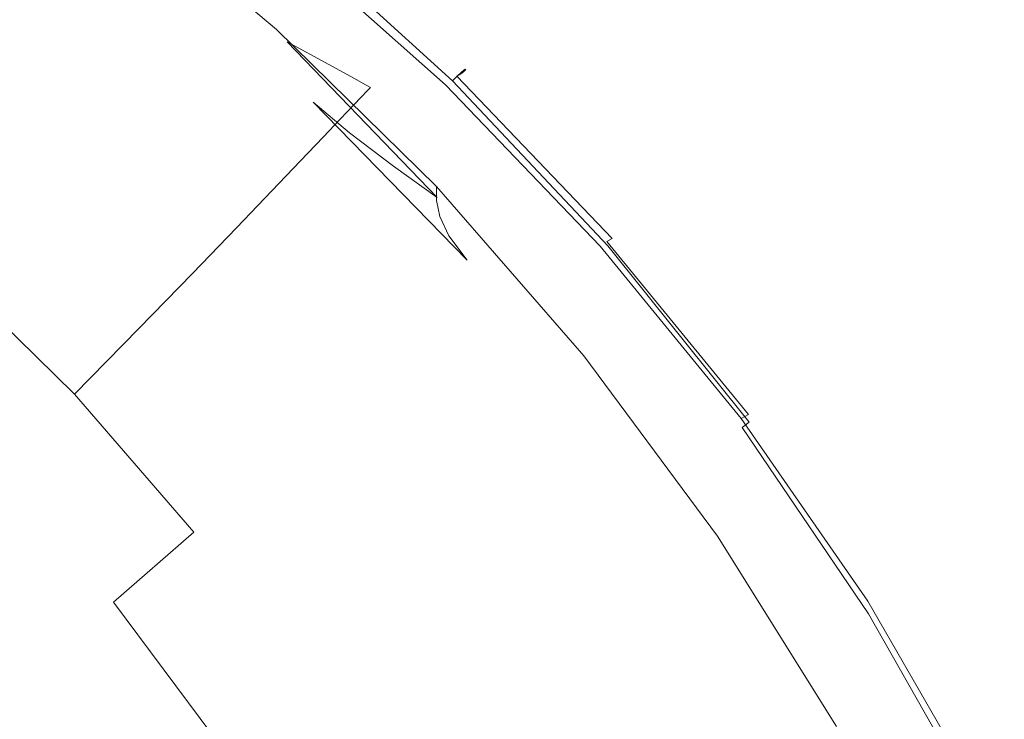
# Model space of a CAD drawing. Extents: x -24 to 24, y -140 to 24.
# Drawn here: x 14 to 22, y 12 to 18 of the extents above; entities that cross this region are included whole.
import ezdxf

# ---------------------------------------------------------------- set-up
doc = ezdxf.new("R2010")
doc.units = 0
doc.header["$LTSCALE"] = 500
doc.header["$MEASUREMENT"] = 0
doc.layers.add('KLUDI_BATERIA_ZLOTA', color=7, linetype='Continuous')

msp = doc.modelspace()

# ---------------------------------------------------------------- linework, layer by layer
at = {"layer": 'KLUDI_BATERIA_ZLOTA', "lineweight": 15}
for points, invisible_edges in [([(10.6602, 14.0943, 0.0138), (12.8343, 19.9517, 0.0138), (14.3548, 18.8684, 0.0138), (15.7849, 17.6683, 0.0138)], 15), ([(12.1833, 17.6967, 160.1967), (14.0739, 17.3762, 160.188), (13.3212, 18.6352, 160.18), (11.6569, 19.1099, 160.188)], 15), ([(12.9544, 18.8265, 131.5187), (14.4512, 17.6012, 131.5187), (14.6688, 17.8686, 130.9438), (13.1498, 19.1121, 130.9438)], 15), ([(14.0189, 19.0126, 75.3099), (14.4631, 18.8254, 79.5128), (15.875, 17.5651, 79.5128), (15.4604, 17.8006, 75.3099)], 15), ([(14.172, 17.9032, 138.2115), (11.9837, 17.4944, 138.0691), (11.8941, 18.4547, 138.342), (13.1205, 18.967, 138.505)], 15), ([(15.7849, 17.5517, 17.1888), (15.7849, 17.6683, 0.0138), (14.3548, 18.8684, 0.0138), (14.3548, 18.7518, 17.1889)], 13), ([(12.7104, 18.4709, 132.2849), (14.1793, 17.2684, 132.2849), (14.4512, 17.6012, 131.5187), (12.9544, 18.8265, 131.5187)], 15), ([(15.8153, 17.4211, 33.5271), (15.7849, 17.5517, 17.1888), (14.3548, 18.7518, 17.1889), (14.3894, 18.6234, 33.5271)], 15), ([(14.4631, 18.8254, 79.5128), (14.8332, 18.6755, 82.4588), (16.2205, 17.3749, 82.4588), (15.875, 17.5651, 79.5128)], 15), ([(15.0553, 18.5855, 84.8446), (16.4278, 17.2608, 84.8446), (16.2205, 17.3749, 82.4588), (14.8332, 18.6755, 82.4588)], 13), ([(14.0739, 17.3762, 160.188), (15.5579, 17.1422, 160.1706), (14.5791, 18.2998, 160.1642), (13.3212, 18.6352, 160.18)], 15), ([(15.8153, 17.4211, 33.5271), (14.3894, 18.6234, 33.5271), (14.493, 18.4716, 48.1918), (15.9065, 17.2627, 48.1918)], 15), ([(17.3208, 17.3104, 158.3874), (17.3421, 17.3289, 156.3572), (15.9392, 18.6013, 156.4107), (15.9196, 18.5835, 158.4088)], 14), ([(17.3549, 17.3366, 153.0507), (15.9509, 18.6062, 153.1576), (15.9392, 18.6013, 156.4107), (17.3421, 17.3289, 156.3572)], 7), ([(17.359, 17.3356, 149.1054), (17.3542, 17.3278, 145.159), (15.9502, 18.5879, 145.3941), (15.9547, 18.6008, 149.2764)], 14), ([(17.359, 17.3356, 149.1054), (15.9547, 18.6008, 149.2764), (15.9509, 18.6062, 153.1576), (17.3549, 17.3366, 153.0507)], 7), ([(15.1664, 18.5406, 86.8275), (16.5315, 17.2037, 86.8275), (16.4278, 17.2608, 84.8446), (15.0553, 18.5855, 84.8446)], 13), ([(15.1664, 18.5406, 86.8275), (15.2034, 18.5256, 88.565), (16.566, 17.1847, 88.565), (16.5315, 17.2037, 86.8275)], 11), ([(15.1968, 18.5175, 120.4909), (15.177, 18.4931, 124.2555), (16.5373, 17.1545, 124.2555), (16.5588, 17.1772, 120.4909)], 15), ([(15.1968, 18.5175, 120.4909), (16.5588, 17.1772, 120.4909), (16.566, 17.1847, 116.5331), (15.2034, 18.5256, 116.5331)], 15), ([(15.2034, 18.5256, 93.7043), (15.2034, 18.5256, 95.5098), (16.566, 17.1847, 95.5098), (16.566, 17.1847, 93.7042)], 11), ([(15.2034, 18.5256, 95.5098), (15.2034, 18.5256, 97.3328), (16.566, 17.1847, 97.3328), (16.566, 17.1847, 95.5098)], 11), ([(15.2034, 18.5256, 93.7043), (16.566, 17.1847, 93.7042), (16.566, 17.1847, 91.9333), (15.2034, 18.5256, 91.9334)], 13), ([(15.2034, 18.5256, 91.9334), (16.566, 17.1847, 91.9333), (16.566, 17.1847, 90.2145), (15.2034, 18.5256, 90.2145)], 13), ([(15.2034, 18.5256, 88.565), (15.2034, 18.5256, 90.2145), (16.566, 17.1847, 90.2145), (16.566, 17.1847, 88.565)], 11), ([(15.2034, 18.5256, 100.9613), (16.566, 17.1847, 100.9613), (16.566, 17.1847, 99.1557), (15.2034, 18.5256, 99.1557)], 15), ([(15.2034, 18.5256, 99.1557), (16.566, 17.1847, 99.1557), (16.566, 17.1847, 97.3328), (15.2034, 18.5256, 97.3328)], 15), ([(15.2034, 18.5256, 100.9613), (15.2034, 18.5256, 102.7322), (16.566, 17.1847, 102.7322), (16.566, 17.1847, 100.9613)], 15), ([(15.2034, 18.5256, 102.7322), (15.2034, 18.5256, 104.451), (16.566, 17.1847, 104.451), (16.566, 17.1847, 102.7322)], 15), ([(15.2034, 18.5256, 107.907), (16.566, 17.1847, 107.907), (16.566, 17.1847, 106.1005), (15.2034, 18.5256, 106.1005)], 15), ([(15.2034, 18.5256, 106.1005), (16.566, 17.1847, 106.1005), (16.566, 17.1847, 104.451), (15.2034, 18.5256, 104.451)], 15), ([(15.2034, 18.5256, 107.907), (15.2034, 18.5256, 110.097), (16.566, 17.1847, 110.097), (16.566, 17.1847, 107.907)], 15), ([(15.2034, 18.5256, 110.097), (15.2034, 18.5256, 112.8969), (16.566, 17.1847, 112.8969), (16.566, 17.1847, 110.097)], 15), ([(15.2034, 18.5256, 116.5331), (16.566, 17.1847, 116.5331), (16.566, 17.1847, 112.8969), (15.2034, 18.5256, 112.8969)], 15), ([(17.2495, 17.2401, 159.8783), (15.8542, 18.5095, 159.8783), (15.807, 18.4534, 159.9686), (17.198, 17.1879, 159.9686)], 15), ([(17.2843, 17.2778, 138.7364), (17.2418, 17.2478, 138.3033), (15.8466, 18.4915, 138.6429), (15.8857, 18.5251, 139.0715)], 15), ([(17.2902, 17.2809, 159.4562), (15.8915, 18.5529, 159.4615), (15.8542, 18.5095, 159.8783), (17.2495, 17.2401, 159.8783)], 3), ([(17.2843, 17.2778, 138.7364), (15.8857, 18.5251, 139.0715), (15.9159, 18.5503, 140.133), (17.317, 17.2993, 139.8132)], 7), ([(17.2902, 17.2809, 159.4562), (17.3208, 17.3104, 158.3874), (15.9196, 18.5835, 158.4088), (15.8915, 18.5529, 159.4615)], 14), ([(17.317, 17.2993, 139.8132), (15.9159, 18.5503, 140.133), (15.9373, 18.5701, 142.1373), (17.3402, 17.315, 141.8491)], 7), ([(17.3542, 17.3278, 145.159), (17.3402, 17.315, 141.8491), (15.9373, 18.5701, 142.1373), (15.9502, 18.5879, 145.3941)], 14), ([(12.7104, 18.4709, 132.2849), (12.4094, 18.0344, 133.2036), (13.8437, 16.8603, 133.2036), (14.1793, 17.2684, 132.2849)], 15), ([(15.9065, 17.2627, 48.1918), (14.493, 18.4716, 48.1918), (14.7003, 18.2846, 60.3462), (16.0888, 17.0625, 60.3461)], 15), ([(15.0713, 18.3633, 129.1462), (16.4223, 17.0339, 129.1462), (16.4941, 17.1093, 127.3122), (15.1374, 18.4444, 127.3122)], 13), ([(15.177, 18.4931, 124.2555), (15.1374, 18.4444, 127.3122), (16.4941, 17.1093, 127.3122), (16.5373, 17.1545, 124.2555)], 15), ([(17.1264, 17.1507, 138.1084), (15.7406, 18.3861, 138.4454), (15.7983, 18.4462, 138.5374), (17.1893, 17.2064, 138.1991)], 9), ([(17.135, 17.1239, 160.0419), (17.198, 17.1879, 159.9686), (15.807, 18.4534, 159.9686), (15.7492, 18.3847, 160.0419)], 15), ([(17.2418, 17.2478, 138.3033), (17.1893, 17.2064, 138.1991), (15.7983, 18.4462, 138.5374), (15.8466, 18.4915, 138.6429)], 15), ([(14.9743, 18.244, 130.1207), (16.3166, 16.9231, 130.1207), (16.4223, 17.0339, 129.1462), (15.0713, 18.3633, 129.1462)], 13), ([(16.607, 17.0072, 138.0096), (15.3173, 18.2316, 138.3443), (15.7406, 18.3861, 138.4454), (17.1264, 17.1507, 138.1084)], 15), ([(16.9313, 17.0731, 160.0993), (17.135, 17.1239, 160.0419), (15.7492, 18.3847, 160.0419), (15.5987, 18.3101, 160.0984)], 15), ([(16.458, 17.0601, 160.1416), (15.2734, 18.2366, 160.1381), (14.5791, 18.2998, 160.1642), (15.5579, 17.1422, 160.1706)], 15), ([(16.3927, 16.8065, 69.1533), (16.0888, 17.0625, 60.3461), (14.7003, 18.2846, 60.3462), (15.0458, 18.0506, 69.1533)], 15), ([(16.9313, 17.0731, 160.0993), (15.5987, 18.3101, 160.0984), (15.2734, 18.2366, 160.1381), (16.458, 17.0601, 160.1416)], 15), ([(16.607, 17.0072, 138.0096), (15.1847, 16.7019, 137.8812), (14.172, 17.9032, 138.2115), (15.3173, 18.2316, 138.3443)], 15), ([(14.9743, 18.244, 130.1207), (14.8417, 18.081, 130.5988), (16.1723, 16.7716, 130.5988), (16.3166, 16.9231, 130.1207)], 11), ([(12.4094, 18.0344, 133.2036), (12.0429, 17.5059, 134.2362), (13.4347, 16.3664, 134.2362), (13.8437, 16.8603, 133.2036)], 15), ([(14.8417, 18.081, 130.5988), (14.6688, 17.8686, 130.9438), (15.9842, 16.5743, 130.9438), (16.1723, 16.7716, 130.5988)], 11), ([(16.7574, 16.5301, 75.3099), (16.3927, 16.8065, 69.1533), (15.0458, 18.0506, 69.1533), (15.4604, 17.8006, 75.3099)], 15), ([(15.1847, 16.7019, 137.8812), (12.5084, 16.1728, 137.7032), (11.9837, 17.4944, 138.0691), (14.172, 17.9032, 138.2115)], 15), ([(14.4512, 17.6012, 131.5187), (15.7473, 16.3258, 131.5187), (15.9842, 16.5743, 130.9438), (14.6688, 17.8686, 130.9438)], 13), ([(16.7574, 16.5301, 75.3099), (15.4604, 17.8006, 75.3099), (15.875, 17.5651, 79.5128), (17.122, 16.2682, 79.5128)], 11), ([(12.1833, 17.6967, 160.1967), (12.7631, 16.0828, 160.1996), (14.8814, 15.8939, 160.1907), (14.0739, 17.3762, 160.188)], 15), ([(10.5243, 10.1551, 0.0138), (10.6602, 14.0943, 0.0138), (15.7849, 17.6683, 0.0138), (17.1167, 16.3598, 0.0138)], 15), ([(17.1167, 16.2432, 17.1889), (17.1167, 16.3598, 0.0138), (15.7849, 17.6683, 0.0138), (15.7849, 17.5517, 17.1888)], 13), ([(14.1793, 17.2684, 132.2849), (15.4513, 16.0167, 132.2849), (15.7473, 16.3258, 131.5187), (14.4512, 17.6012, 131.5187)], 13), ([(17.142, 16.1119, 33.5271), (17.1167, 16.2432, 17.1889), (15.7849, 17.5517, 17.1888), (15.8153, 17.4211, 33.5271)], 15), ([(17.122, 16.2682, 79.5128), (15.875, 17.5651, 79.5128), (16.2205, 17.3749, 82.4588), (17.4259, 16.056, 82.4588)], 13), ([(14.0739, 17.3762, 160.188), (14.8814, 15.8939, 160.1907), (16.5685, 15.7577, 160.1727), (15.5579, 17.1422, 160.1706)], 15), ([(17.142, 16.1119, 33.5271), (15.8153, 17.4211, 33.5271), (15.9065, 17.2627, 48.1918), (17.218, 15.9515, 48.1918)], 15), ([(17.6083, 15.9287, 84.8446), (17.4259, 16.056, 82.4588), (16.2205, 17.3749, 82.4588), (16.4278, 17.2608, 84.8446)], 15), ([(17.2843, 17.2778, 138.7364), (18.5778, 15.9289, 138.3742), (18.5322, 15.9026, 137.9365), (17.2418, 17.2478, 138.3033)], 13), ([(17.2902, 17.2809, 159.4562), (17.2495, 17.2401, 159.8783), (18.5397, 15.8675, 159.8783), (18.5835, 15.9054, 159.4504)], 13), ([(17.2843, 17.2778, 138.7364), (17.317, 17.2993, 139.8132), (18.6128, 15.9464, 139.4675), (18.5778, 15.9289, 138.3742)], 7), ([(17.2902, 17.2809, 159.4562), (18.5835, 15.9054, 159.4504), (18.6165, 15.9336, 158.3643), (17.3208, 17.3104, 158.3874)], 15), ([(17.317, 17.2993, 139.8132), (17.3402, 17.315, 141.8491), (18.6376, 15.9577, 141.5374), (18.6128, 15.9464, 139.4675)], 15), ([(17.3208, 17.3104, 158.3874), (18.6165, 15.9336, 158.3643), (18.6394, 15.9529, 156.2994), (17.3421, 17.3289, 156.3572)], 15), ([(17.3542, 17.3278, 145.159), (18.6525, 15.9651, 144.9048), (18.6376, 15.9577, 141.5374), (17.3402, 17.315, 141.8491)], 15), ([(17.3549, 17.3366, 153.0507), (17.3421, 17.3289, 156.3572), (18.6394, 15.9529, 156.2994), (18.6532, 15.9638, 152.935)], 15), ([(17.359, 17.3356, 149.1054), (18.6576, 15.9675, 148.9204), (18.6525, 15.9651, 144.9048), (17.3542, 17.3278, 145.159)], 15), ([(17.359, 17.3356, 149.1054), (17.3549, 17.3366, 153.0507), (18.6532, 15.9638, 152.935), (18.6576, 15.9675, 148.9204)], 15), ([(14.1793, 17.2684, 132.2849), (13.8437, 16.8603, 133.2036), (15.0857, 15.6378, 133.2036), (15.4513, 16.0167, 132.2849)], 11), ([(17.218, 15.9515, 48.1918), (15.9065, 17.2627, 48.1918), (16.0888, 17.0625, 60.3461), (17.3699, 15.7472, 60.3462)], 15), ([(17.6994, 15.865, 86.8275), (17.6083, 15.9287, 84.8446), (16.4278, 17.2608, 84.8446), (16.5315, 17.2037, 86.8275)], 15), ([(17.6994, 15.865, 86.8275), (16.5315, 17.2037, 86.8275), (16.566, 17.1847, 88.565), (17.7298, 15.8438, 88.565)], 15), ([(17.1264, 17.1507, 138.1084), (17.1893, 17.2064, 138.1991), (18.4758, 15.8653, 137.8336), (18.4081, 15.8145, 137.7446)], 13), ([(17.2418, 17.2478, 138.3033), (18.5322, 15.9026, 137.9365), (18.4758, 15.8653, 137.8336), (17.1893, 17.2064, 138.1991)], 15), ([(17.2495, 17.2401, 159.8783), (17.198, 17.1879, 159.9686), (18.4843, 15.8195, 159.9686), (18.5397, 15.8675, 159.8783)], 15), ([(16.458, 17.0601, 160.1416), (15.5579, 17.1422, 160.1706), (16.5685, 15.7577, 160.1727), (17.6155, 15.706, 160.1427)], 15), ([(17.6991, 15.816, 124.2555), (16.5373, 17.1545, 124.2555), (16.4941, 17.1093, 127.3122), (17.653, 15.7742, 127.3122)], 13), ([(17.7221, 15.8368, 120.4909), (16.5588, 17.1772, 120.4909), (16.5373, 17.1545, 124.2555), (17.6991, 15.816, 124.2555)], 13), ([(17.7221, 15.8368, 120.4909), (17.7298, 15.8438, 116.5331), (16.566, 17.1847, 116.5331), (16.5588, 17.1772, 120.4909)], 11), ([(17.7298, 15.8438, 93.7042), (17.7298, 15.8438, 91.9333), (16.566, 17.1847, 91.9333), (16.566, 17.1847, 93.7042)], 15), ([(17.7298, 15.8438, 91.9333), (17.7298, 15.8438, 90.2145), (16.566, 17.1847, 90.2145), (16.566, 17.1847, 91.9333)], 15), ([(17.7298, 15.8438, 93.7042), (16.566, 17.1847, 93.7042), (16.566, 17.1847, 95.5098), (17.7298, 15.8438, 95.5098)], 15), ([(17.7298, 15.8438, 95.5098), (16.566, 17.1847, 95.5098), (16.566, 17.1847, 97.3328), (17.7298, 15.8438, 97.3328)], 15), ([(17.7298, 15.8438, 88.565), (16.566, 17.1847, 88.565), (16.566, 17.1847, 90.2145), (17.7298, 15.8438, 90.2145)], 15), ([(17.7298, 15.8438, 100.9613), (17.7298, 15.8438, 99.1557), (16.566, 17.1847, 99.1557), (16.566, 17.1847, 100.9613)], 11), ([(17.7298, 15.8438, 99.1557), (17.7298, 15.8438, 97.3328), (16.566, 17.1847, 97.3328), (16.566, 17.1847, 99.1557)], 11), ([(17.7298, 15.8438, 100.9613), (16.566, 17.1847, 100.9613), (16.566, 17.1847, 102.7322), (17.7298, 15.8438, 102.7322)], 13), ([(17.7298, 15.8438, 102.7322), (16.566, 17.1847, 102.7322), (16.566, 17.1847, 104.451), (17.7298, 15.8438, 104.451)], 13), ([(17.7298, 15.8438, 107.907), (17.7298, 15.8438, 106.1005), (16.566, 17.1847, 106.1005), (16.566, 17.1847, 107.907)], 11), ([(17.7298, 15.8438, 106.1005), (17.7298, 15.8438, 104.451), (16.566, 17.1847, 104.451), (16.566, 17.1847, 106.1005)], 11), ([(17.7298, 15.8438, 107.907), (16.566, 17.1847, 107.907), (16.566, 17.1847, 110.097), (17.7298, 15.8438, 110.097)], 13), ([(17.7298, 15.8438, 110.097), (16.566, 17.1847, 110.097), (16.566, 17.1847, 112.8969), (17.7298, 15.8438, 112.8969)], 13), ([(17.7298, 15.8438, 116.5331), (17.7298, 15.8438, 112.8969), (16.566, 17.1847, 112.8969), (16.566, 17.1847, 116.5331)], 11), ([(16.607, 17.0072, 138.0096), (17.1264, 17.1507, 138.1084), (18.4081, 15.8145, 137.7446), (17.9366, 15.7061, 137.6566)], 15), ([(16.9313, 17.0731, 160.0993), (18.1791, 15.7149, 160.0995), (18.4164, 15.7607, 160.0419), (17.135, 17.1239, 160.0419)], 15), ([(17.135, 17.1239, 160.0419), (18.4164, 15.7607, 160.0419), (18.4843, 15.8195, 159.9686), (17.198, 17.1879, 159.9686)], 15), ([(17.623, 15.4847, 69.1533), (17.3699, 15.7472, 60.3462), (16.0888, 17.0625, 60.3461), (16.3927, 16.8065, 69.1533)], 9), ([(17.4632, 15.6022, 130.1207), (17.5761, 15.7045, 129.1462), (16.4223, 17.0339, 129.1462), (16.3166, 16.9231, 130.1207)], 15), ([(17.5761, 15.7045, 129.1462), (17.653, 15.7742, 127.3122), (16.4941, 17.1093, 127.3122), (16.4223, 17.0339, 129.1462)], 15), ([(16.9313, 17.0731, 160.0993), (16.458, 17.0601, 160.1416), (17.6155, 15.706, 160.1427), (18.1791, 15.7149, 160.0995)], 15), ([(16.607, 17.0072, 138.0096), (17.9366, 15.7061, 137.6566), (16.6682, 15.4958, 137.5568), (15.1847, 16.7019, 137.8812)], 15), ([(17.4632, 15.6022, 130.1207), (16.3166, 16.9231, 130.1207), (16.1723, 16.7716, 130.5988), (17.3088, 15.4622, 130.5988)], 15), ([(13.8437, 16.8603, 133.2036), (13.4347, 16.3664, 134.2362), (14.6402, 15.1795, 134.2362), (15.0857, 15.6378, 133.2036)], 11), ([(17.9268, 15.2002, 75.3099), (17.623, 15.4847, 69.1533), (16.3927, 16.8065, 69.1533), (16.7574, 16.5301, 75.3099)], 11), ([(17.3088, 15.4622, 130.5988), (16.1723, 16.7716, 130.5988), (15.9842, 16.5743, 130.9438), (17.1076, 15.2799, 130.9438)], 15), ([(15.1847, 16.7019, 137.8812), (16.6682, 15.4958, 137.5568), (14.5564, 15.0127, 137.3952), (12.5084, 16.1728, 137.7032)], 15), ([(16.8543, 15.0504, 131.5187), (17.1076, 15.2799, 130.9438), (15.9842, 16.5743, 130.9438), (15.7473, 16.3258, 131.5187)], 15), ([(17.9268, 15.2002, 75.3099), (16.7574, 16.5301, 75.3099), (17.122, 16.2682, 79.5128), (18.2306, 14.9303, 79.5129)], 13), ([(10.5243, 10.1551, 0.0138), (17.1167, 16.3598, 0.0138), (18.3422, 14.9513, 0.0138), (14.4645, 10.0523, 0.0138)], 15), ([(12.943, 15.7766, 135.344), (14.1043, 14.6326, 135.344), (14.6402, 15.1795, 134.2362), (13.4347, 16.3664, 134.2362)], 13), ([(16.5378, 14.7649, 132.2849), (16.8543, 15.0504, 131.5187), (15.7473, 16.3258, 131.5187), (15.4513, 16.0167, 132.2849)], 15), ([(17.1167, 16.2432, 17.1889), (18.3422, 14.8346, 17.1889), (18.3422, 14.9513, 0.0138), (17.1167, 16.3598, 0.0138)], 3), ([(17.142, 16.1119, 33.5271), (18.3623, 14.704, 33.5271), (18.3422, 14.8346, 17.1889), (17.1167, 16.2432, 17.1889)], 7), ([(18.2306, 14.9303, 79.5129), (17.122, 16.2682, 79.5128), (17.4259, 16.056, 82.4588), (18.4838, 14.7114, 82.4588)], 15), ([(8.2271, 15.3578, 137.4557), (12.5084, 16.1728, 137.7032), (14.5564, 15.0127, 137.3952), (11.5544, 14.0858, 137.1217)], 15), ([(12.7631, 16.0828, 160.1996), (13.3398, 14.3791, 160.1996), (15.6752, 14.2904, 160.1907), (14.8814, 15.8939, 160.1907)], 15), ([(17.142, 16.1119, 33.5271), (17.218, 15.9515, 48.1918), (18.4227, 14.5452, 48.1918), (18.3623, 14.704, 33.5271)], 14), ([(18.6357, 14.5801, 84.8446), (18.4838, 14.7114, 82.4588), (17.4259, 16.056, 82.4588), (17.6083, 15.9287, 84.8446)], 15), ([(16.5378, 14.7649, 132.2849), (15.4513, 16.0167, 132.2849), (15.0857, 15.6378, 133.2036), (16.1469, 14.4149, 133.2036)], 15), ([(14.8814, 15.8939, 160.1907), (15.6752, 14.2904, 160.1907), (17.5446, 14.2337, 160.1727), (16.5685, 15.7577, 160.1727)], 15), ([(17.218, 15.9515, 48.1918), (17.3699, 15.7472, 60.3462), (18.5433, 14.3444, 60.3461), (18.4227, 14.5452, 48.1918)], 14), ([(18.7116, 14.5144, 86.8275), (18.6357, 14.5801, 84.8446), (17.6083, 15.9287, 84.8446), (17.6994, 15.865, 86.8275)], 15), ([(18.5322, 15.9026, 137.9365), (19.7094, 14.464, 137.5447), (19.6495, 14.4311, 137.4435), (18.4758, 15.8653, 137.8336)], 15), ([(18.5778, 15.9289, 138.3742), (19.7578, 14.4862, 137.9872), (19.7094, 14.464, 137.5447), (18.5322, 15.9026, 137.9365)], 11), ([(18.5835, 15.9054, 159.4504), (18.5397, 15.8675, 159.8783), (19.7165, 14.3998, 159.8783), (19.7632, 14.4345, 159.4442)], 13), ([(18.5778, 15.9289, 138.3742), (18.6128, 15.9464, 139.4675), (19.7948, 14.4996, 139.098), (19.7578, 14.4862, 137.9872)], 15), ([(18.5835, 15.9054, 159.4504), (19.7632, 14.4345, 159.4442), (19.7983, 14.4614, 158.3396), (18.6165, 15.9336, 158.3643)], 15), ([(18.6128, 15.9464, 139.4675), (18.6376, 15.9577, 141.5374), (19.821, 14.5062, 141.2043), (19.7948, 14.4996, 139.098)], 15), ([(18.6165, 15.9336, 158.3643), (19.7983, 14.4614, 158.3396), (19.8228, 14.4816, 156.2375), (18.6394, 15.9529, 156.2994)], 15), ([(18.6525, 15.9651, 144.9048), (19.8368, 14.5079, 144.633), (19.821, 14.5062, 141.2043), (18.6376, 15.9577, 141.5374)], 15), ([(18.6532, 15.9638, 152.935), (18.6394, 15.9529, 156.2994), (19.8228, 14.4816, 156.2375), (19.8375, 14.4958, 152.8113)], 15), ([(18.6576, 15.9675, 148.9204), (19.8422, 14.5045, 148.7226), (19.8368, 14.5079, 144.633), (18.6525, 15.9651, 144.9048)], 15), ([(18.6576, 15.9675, 148.9204), (18.6532, 15.9638, 152.935), (19.8375, 14.4958, 152.8113), (19.8422, 14.5045, 148.7226)], 15), ([(18.7045, 14.467, 124.2555), (17.6991, 15.816, 124.2555), (17.653, 15.7742, 127.3122), (18.6558, 14.4287, 127.3122)], 15), ([(18.7288, 14.4862, 120.4909), (17.7221, 15.8368, 120.4909), (17.6991, 15.816, 124.2555), (18.7045, 14.467, 124.2555)], 15), ([(18.7116, 14.5144, 86.8275), (17.6994, 15.865, 86.8275), (17.7298, 15.8438, 88.565), (18.737, 14.4926, 88.565)], 15), ([(18.7288, 14.4862, 120.4909), (18.737, 14.4926, 116.5331), (17.7298, 15.8438, 116.5331), (17.7221, 15.8368, 120.4909)], 15), ([(18.737, 14.4925, 93.7042), (18.737, 14.4926, 91.9333), (17.7298, 15.8438, 91.9333), (17.7298, 15.8438, 93.7042)], 15), ([(18.737, 14.4926, 91.9333), (18.737, 14.4925, 90.2145), (17.7298, 15.8438, 90.2145), (17.7298, 15.8438, 91.9333)], 15), ([(18.737, 14.4925, 93.7042), (17.7298, 15.8438, 93.7042), (17.7298, 15.8438, 95.5098), (18.737, 14.4926, 95.5098)], 15), ([(18.737, 14.4926, 95.5098), (17.7298, 15.8438, 95.5098), (17.7298, 15.8438, 97.3328), (18.737, 14.4925, 97.3328)], 15), ([(18.737, 14.4926, 88.565), (17.7298, 15.8438, 88.565), (17.7298, 15.8438, 90.2145), (18.737, 14.4925, 90.2145)], 15), ([(18.737, 14.4926, 100.9613), (18.737, 14.4926, 99.1557), (17.7298, 15.8438, 99.1557), (17.7298, 15.8438, 100.9613)], 15), ([(18.737, 14.4926, 99.1557), (18.737, 14.4925, 97.3328), (17.7298, 15.8438, 97.3328), (17.7298, 15.8438, 99.1557)], 15), ([(18.737, 14.4926, 100.9613), (17.7298, 15.8438, 100.9613), (17.7298, 15.8438, 102.7322), (18.737, 14.4926, 102.7322)], 15), ([(18.737, 14.4926, 102.7322), (17.7298, 15.8438, 102.7322), (17.7298, 15.8438, 104.451), (18.737, 14.4926, 104.451)], 15), ([(18.737, 14.4926, 107.907), (18.737, 14.4926, 106.1005), (17.7298, 15.8438, 106.1005), (17.7298, 15.8438, 107.907)], 15), ([(18.737, 14.4926, 106.1005), (18.737, 14.4926, 104.451), (17.7298, 15.8438, 104.451), (17.7298, 15.8438, 106.1005)], 15), ([(18.737, 14.4926, 107.907), (17.7298, 15.8438, 107.907), (17.7298, 15.8438, 110.097), (18.737, 14.4926, 110.097)], 15), ([(18.737, 14.4926, 110.097), (17.7298, 15.8438, 110.097), (17.7298, 15.8438, 112.8969), (18.737, 14.4926, 112.8969)], 15), ([(18.737, 14.4926, 116.5331), (18.737, 14.4926, 112.8969), (17.7298, 15.8438, 112.8969), (17.7298, 15.8438, 116.5331)], 15), ([(17.9366, 15.7061, 137.6566), (18.4081, 15.8145, 137.7446), (19.5775, 14.3854, 137.3565), (19.1465, 14.326, 137.2833)], 15), ([(18.4081, 15.8145, 137.7446), (18.4758, 15.8653, 137.8336), (19.6495, 14.4311, 137.4435), (19.5775, 14.3854, 137.3565)], 13), ([(18.4164, 15.7607, 160.0419), (19.5852, 14.3031, 160.0419), (19.6575, 14.3563, 159.9686), (18.4843, 15.8195, 159.9686)], 15), ([(18.5397, 15.8675, 159.8783), (18.4843, 15.8195, 159.9686), (19.6575, 14.3563, 159.9686), (19.7165, 14.3998, 159.8783)], 15), ([(12.3697, 15.0935, 136.4877), (13.4794, 13.9994, 136.4877), (14.1043, 14.6326, 135.344), (12.943, 15.7766, 135.344)], 11), ([(17.6155, 15.706, 160.1427), (16.5685, 15.7577, 160.1727), (17.5446, 14.2337, 160.1727), (18.7031, 14.2269, 160.1427)], 15), ([(17.623, 15.4847, 69.1533), (18.7445, 14.0875, 69.1533), (18.5433, 14.3444, 60.3461), (17.3699, 15.7472, 60.3462)], 15), ([(18.5746, 14.3648, 129.1462), (18.6558, 14.4287, 127.3122), (17.653, 15.7742, 127.3122), (17.5761, 15.7045, 129.1462)], 15), ([(18.1791, 15.7149, 160.0995), (19.3252, 14.255, 160.0995), (19.5852, 14.3031, 160.0419), (18.4164, 15.7607, 160.0419)], 15), ([(17.9366, 15.7061, 137.6566), (19.1465, 14.326, 137.2833), (18.0096, 14.2518, 137.2234), (16.6682, 15.4958, 137.5568)], 15), ([(18.4553, 14.271, 130.1207), (18.5746, 14.3648, 129.1462), (17.5761, 15.7045, 129.1462), (17.4632, 15.6022, 130.1207)], 15), ([(18.1791, 15.7149, 160.0995), (17.6155, 15.706, 160.1427), (18.7031, 14.2269, 160.1427), (19.3252, 14.255, 160.0995)], 15), ([(16.1469, 14.4149, 133.2036), (15.0857, 15.6378, 133.2036), (14.6402, 15.1795, 134.2362), (15.6707, 13.9916, 134.2362)], 15), ([(18.4553, 14.271, 130.1207), (17.4632, 15.6022, 130.1207), (17.3088, 15.4622, 130.5988), (18.2923, 14.1427, 130.5988)], 15), ([(16.6682, 15.4958, 137.5568), (18.0096, 14.2518, 137.2234), (16.3212, 14.1843, 137.1824), (14.5564, 15.0127, 137.3952)], 15), ([(17.9268, 15.2002, 75.3099), (18.9859, 13.8099, 75.3099), (18.7445, 14.0875, 69.1533), (17.623, 15.4847, 69.1533)], 15), ([(18.2923, 14.1427, 130.5988), (17.3088, 15.4622, 130.5988), (17.1076, 15.2799, 130.9438), (18.0798, 13.9756, 130.9438)], 15), ([(17.8122, 13.7651, 131.5187), (18.0798, 13.9756, 130.9438), (17.1076, 15.2799, 130.9438), (16.8543, 15.0504, 131.5187)], 15), ([(15.0979, 13.4864, 135.344), (15.6707, 13.9916, 134.2362), (14.6402, 15.1795, 134.2362), (14.1043, 14.6326, 135.344)], 15), ([(17.9268, 15.2002, 75.3099), (18.2306, 14.9303, 79.5129), (19.2272, 13.5468, 79.5128), (18.9859, 13.8099, 75.3099)], 15), ([(11.5544, 14.0858, 137.1217), (14.5564, 15.0127, 137.3952), (16.3212, 14.1843, 137.1824), (15.8611, 13.2798, 136.928)], 15), ([(17.478, 13.5033, 132.2849), (17.8122, 13.7651, 131.5187), (16.8543, 15.0504, 131.5187), (16.5378, 14.7649, 132.2849)], 15), ([(14.4645, 10.0523, 0.0138), (18.3422, 14.9513, 0.0138), (19.4535, 13.4512, 0.0138), (20.4428, 11.8679, 0.0138)], 15), ([(18.2306, 14.9303, 79.5129), (18.4838, 14.7114, 82.4588), (19.4284, 13.3337, 82.4588), (19.2272, 13.5468, 79.5128)], 15), ([(18.3422, 14.8346, 17.1889), (19.4535, 13.3345, 17.1888), (19.4535, 13.4512, 0.0138), (18.3422, 14.9513, 0.0138)], 11), ([(18.3623, 14.704, 33.5271), (19.4691, 13.2053, 33.5271), (19.4535, 13.3345, 17.1888), (18.3422, 14.8346, 17.1889)], 15), ([(17.478, 13.5033, 132.2849), (16.5378, 14.7649, 132.2849), (16.1469, 14.4149, 133.2036), (17.0655, 13.1822, 133.2036)], 15), ([(18.3623, 14.704, 33.5271), (18.4227, 14.5452, 48.1918), (19.5158, 13.0512, 48.1918), (19.4691, 13.2053, 33.5271)], 15), ([(18.6357, 14.5801, 84.8446), (19.5491, 13.2058, 84.8446), (19.4284, 13.3337, 82.4588), (18.4838, 14.7114, 82.4588)], 15), ([(14.4302, 12.9017, 136.4877), (15.0979, 13.4864, 135.344), (14.1043, 14.6326, 135.344), (13.4794, 13.9994, 136.4877)], 13), ([(18.7116, 14.5144, 86.8275), (19.6094, 13.1419, 86.8275), (19.5491, 13.2058, 84.8446), (18.6357, 14.5801, 84.8446)], 15), ([(18.4227, 14.5452, 48.1918), (18.5433, 14.3444, 60.3461), (19.6092, 12.8595, 60.3462), (19.5158, 13.0512, 48.1918)], 15), ([(18.7116, 14.5144, 86.8275), (18.737, 14.4926, 88.565), (19.6295, 13.1205, 88.565), (19.6094, 13.1419, 86.8275)], 15), ([(20.8159, 12.9579, 137.5777), (19.7578, 14.4862, 137.9872), (19.7948, 14.4996, 139.098), (20.8548, 12.967, 138.7068)], 15), ([(20.8548, 12.967, 138.7068), (19.7948, 14.4996, 139.098), (19.821, 14.5062, 141.2043), (20.8822, 12.9687, 140.8515)], 15), ([(20.8987, 12.9644, 144.3452), (20.8822, 12.9687, 140.8515), (19.821, 14.5062, 141.2043), (19.8368, 14.5079, 144.633)], 15), ([(20.8993, 12.9409, 152.6803), (19.8375, 14.4958, 152.8113), (19.8228, 14.4816, 156.2375), (20.8838, 12.9231, 156.172)], 15), ([(20.9043, 12.9549, 148.5131), (20.8987, 12.9644, 144.3452), (19.8368, 14.5079, 144.633), (19.8422, 14.5045, 148.7226)], 15), ([(20.9043, 12.9549, 148.5131), (19.8422, 14.5045, 148.7226), (19.8375, 14.4958, 152.8113), (20.8993, 12.9409, 152.6803)], 15), ([(13.8567, 12.6969, 160.1996), (13.3398, 14.3791, 160.1996), (10.7833, 14.482, 160.2027), (11.1061, 12.7359, 160.2027)], 15), ([(17.0655, 13.1822, 133.2036), (16.1469, 14.4149, 133.2036), (15.6707, 13.9916, 134.2362), (16.5631, 12.7937, 134.2362)], 15), ([(18.5746, 14.3648, 129.1462), (19.4595, 13.0046, 129.1462), (19.5445, 13.0626, 127.3122), (18.6558, 14.4287, 127.3122)], 15), ([(18.7045, 14.467, 124.2555), (18.6558, 14.4287, 127.3122), (19.5445, 13.0626, 127.3122), (19.5955, 13.0974, 124.2555)], 15), ([(18.7288, 14.4862, 120.4909), (18.7045, 14.467, 124.2555), (19.5955, 13.0974, 124.2555), (19.621, 13.1147, 120.4909)], 15), ([(18.7288, 14.4862, 120.4909), (19.621, 13.1147, 120.4909), (19.6295, 13.1205, 116.5331), (18.737, 14.4926, 116.5331)], 15), ([(18.737, 14.4925, 93.7042), (18.737, 14.4926, 95.5098), (19.6295, 13.1205, 95.5098), (19.6295, 13.1205, 93.7043)], 15), ([(18.737, 14.4926, 95.5098), (18.737, 14.4925, 97.3328), (19.6295, 13.1205, 97.3328), (19.6295, 13.1205, 95.5098)], 15), ([(18.737, 14.4925, 93.7042), (19.6295, 13.1205, 93.7043), (19.6295, 13.1205, 91.9334), (18.737, 14.4926, 91.9333)], 15), ([(18.737, 14.4926, 91.9333), (19.6295, 13.1205, 91.9334), (19.6295, 13.1205, 90.2145), (18.737, 14.4925, 90.2145)], 15), ([(18.737, 14.4926, 88.565), (18.737, 14.4925, 90.2145), (19.6295, 13.1205, 90.2145), (19.6295, 13.1205, 88.565)], 15), ([(18.737, 14.4926, 100.9613), (19.6295, 13.1205, 100.9613), (19.6295, 13.1205, 99.1557), (18.737, 14.4926, 99.1557)], 15), ([(18.737, 14.4926, 99.1557), (19.6295, 13.1205, 99.1557), (19.6295, 13.1205, 97.3328), (18.737, 14.4925, 97.3328)], 15), ([(18.737, 14.4926, 100.9613), (18.737, 14.4926, 102.7322), (19.6295, 13.1205, 102.7322), (19.6295, 13.1205, 100.9613)], 15), ([(18.737, 14.4926, 102.7322), (18.737, 14.4926, 104.451), (19.6295, 13.1205, 104.451), (19.6295, 13.1205, 102.7322)], 15), ([(18.737, 14.4926, 107.907), (19.6295, 13.1205, 107.907), (19.6295, 13.1205, 106.1005), (18.737, 14.4926, 106.1005)], 15), ([(18.737, 14.4926, 106.1005), (19.6295, 13.1205, 106.1005), (19.6295, 13.1205, 104.451), (18.737, 14.4926, 104.451)], 15), ([(18.737, 14.4926, 107.907), (18.737, 14.4926, 110.097), (19.6295, 13.1205, 110.097), (19.6295, 13.1205, 107.907)], 15), ([(18.737, 14.4926, 110.097), (18.737, 14.4926, 112.8969), (19.6295, 13.1205, 112.8969), (19.6295, 13.1205, 110.097)], 15), ([(18.737, 14.4926, 116.5331), (19.6295, 13.1205, 116.5331), (19.6295, 13.1205, 112.8969), (18.737, 14.4926, 112.8969)], 15), ([(20.6261, 12.8711, 136.9467), (19.5775, 14.3854, 137.3565), (19.6495, 14.4311, 137.4435), (20.7021, 12.9115, 137.0312)], 11), ([(20.7652, 12.9399, 137.1303), (20.7021, 12.9115, 137.0312), (19.6495, 14.4311, 137.4435), (19.7094, 14.464, 137.5447)], 11), ([(20.8159, 12.9579, 137.5777), (20.7652, 12.9399, 137.1303), (19.7094, 14.464, 137.5447), (19.7578, 14.4862, 137.9872)], 15), ([(20.8209, 12.8766, 159.4376), (19.7632, 14.4345, 159.4442), (19.7165, 14.3998, 159.8783), (20.7717, 12.8452, 159.8783)], 15), ([(20.8209, 12.8766, 159.4376), (20.858, 12.9021, 158.3134), (19.7983, 14.4614, 158.3396), (19.7632, 14.4345, 159.4442)], 15), ([(20.858, 12.9021, 158.3134), (20.8838, 12.9231, 156.172), (19.8228, 14.4816, 156.2375), (19.7983, 14.4614, 158.3396)], 15), ([(13.8567, 12.6969, 160.1996), (16.3868, 12.6676, 160.1907), (15.6752, 14.2904, 160.1907), (13.3398, 14.3791, 160.1996)], 15), ([(18.4553, 14.271, 130.1207), (19.3346, 12.9194, 130.1207), (19.4595, 13.0046, 129.1462), (18.5746, 14.3648, 129.1462)], 15), ([(18.7445, 14.0875, 69.1533), (19.7648, 12.6177, 69.1533), (19.6092, 12.8595, 60.3462), (18.5433, 14.3444, 60.3461)], 15), ([(20.0773, 12.8644, 136.8879), (19.1465, 14.326, 137.2833), (19.5775, 14.3854, 137.3565), (20.6261, 12.8711, 136.9467)], 15), ([(20.6331, 12.7592, 160.0419), (20.7094, 12.8066, 159.9686), (19.6575, 14.3563, 159.9686), (19.5852, 14.3031, 160.0419)], 15), ([(20.7717, 12.8452, 159.8783), (19.7165, 14.3998, 159.8783), (19.6575, 14.3563, 159.9686), (20.7094, 12.8066, 159.9686)], 9), ([(16.3868, 12.6676, 160.1907), (18.4197, 12.6574, 160.1727), (17.5446, 14.2337, 160.1727), (15.6752, 14.2904, 160.1907)], 15), ([(18.5956, 12.9366, 136.8659), (15.8611, 13.2798, 136.928), (16.3212, 14.1843, 137.1824), (18.0096, 14.2518, 137.2234)], 15), ([(20.0773, 12.8644, 136.8879), (18.5956, 12.9366, 136.8659), (18.0096, 14.2518, 137.2234), (19.1465, 14.326, 137.2833)], 15), ([(18.4553, 14.271, 130.1207), (18.2923, 14.1427, 130.5988), (19.1638, 12.8029, 130.5988), (19.3346, 12.9194, 130.1207)], 15), ([(20.3527, 12.7124, 160.0995), (19.3252, 14.255, 160.0995), (18.7031, 14.2269, 160.1427), (19.6783, 12.6754, 160.1427)], 15), ([(20.3527, 12.7124, 160.0995), (20.6331, 12.7592, 160.0419), (19.5852, 14.3031, 160.0419), (19.3252, 14.255, 160.0995)], 15), ([(19.6783, 12.6754, 160.1427), (18.7031, 14.2269, 160.1427), (17.5446, 14.2337, 160.1727), (18.4197, 12.6574, 160.1727)], 15), ([(10.3293, 12.5405, 136.6858), (11.5544, 14.0858, 137.1217), (15.8611, 13.2798, 136.928), (15.7255, 11.8828, 136.539)], 15), ([(18.2923, 14.1427, 130.5988), (18.0798, 13.9756, 130.9438), (18.9414, 12.6512, 130.9438), (19.1638, 12.8029, 130.5988)], 15), ([(18.9859, 13.8099, 75.3099), (19.9516, 12.3583, 75.3099), (19.7648, 12.6177, 69.1533), (18.7445, 14.0875, 69.1533)], 15), ([(14.4302, 12.9017, 136.4877), (13.4794, 13.9994, 136.4877), (12.7668, 13.2826, 137.6281), (13.6687, 12.2396, 137.6281)], 15), ([(15.9592, 12.3299, 135.344), (16.5631, 12.7937, 134.2362), (15.6707, 13.9916, 134.2362), (15.0979, 13.4864, 135.344)], 15), ([(17.8122, 13.7651, 131.5187), (18.6612, 12.4601, 131.5187), (18.9414, 12.6512, 130.9438), (18.0798, 13.9756, 130.9438)], 15), ([(17.478, 13.5033, 132.2849), (18.3114, 12.2223, 132.2849), (18.6612, 12.4601, 131.5187), (17.8122, 13.7651, 131.5187)], 15), ([(18.9859, 13.8099, 75.3099), (19.2272, 13.5468, 79.5128), (20.1383, 12.1134, 79.5128), (19.9516, 12.3583, 75.3099)], 15), ([(19.2272, 13.5468, 79.5128), (19.4284, 13.3337, 82.4588), (20.2939, 11.9154, 82.4588), (20.1383, 12.1134, 79.5128)], 15), ([(15.2553, 11.7929, 136.4877), (15.9592, 12.3299, 135.344), (15.0979, 13.4864, 135.344), (14.4302, 12.9017, 136.4877)], 3), ([(17.478, 13.5033, 132.2849), (17.0655, 13.1822, 133.2036), (17.8798, 11.9305, 133.2036), (18.3114, 12.2223, 132.2849)], 15), ([(20.4428, 11.7512, 17.1888), (20.4428, 11.8679, 0.0138), (19.4535, 13.4512, 0.0138), (19.4535, 13.3345, 17.1888)], 13), ([(13.6687, 12.2396, 137.6281), (12.7668, 13.2826, 137.6281), (11.9678, 12.4846, 138.726), (12.8152, 11.5027, 138.726)], 15), ([(19.0992, 11.4909, 136.4685), (15.7255, 11.8828, 136.539), (15.8611, 13.2798, 136.928), (18.5956, 12.9366, 136.8659)], 15), ([(19.5491, 13.2058, 84.8446), (20.3873, 11.7966, 84.8446), (20.2939, 11.9154, 82.4588), (19.4284, 13.3337, 82.4588)], 15), ([(20.4552, 11.6242, 33.5271), (20.4428, 11.7512, 17.1888), (19.4535, 13.3345, 17.1888), (19.4691, 13.2053, 33.5271)], 15), ([(20.4552, 11.6242, 33.5271), (19.4691, 13.2053, 33.5271), (19.5158, 13.0512, 48.1918), (20.4926, 11.4765, 48.1918)], 15), ([(19.6094, 13.1419, 86.8275), (20.434, 11.7372, 86.8275), (20.3873, 11.7966, 84.8446), (19.5491, 13.2058, 84.8446)], 15), ([(17.0655, 13.1822, 133.2036), (16.5631, 12.7937, 134.2362), (17.3544, 11.5771, 134.2362), (17.8798, 11.9305, 133.2036)], 15), ([(19.621, 13.1147, 120.4909), (19.5955, 13.0974, 124.2555), (20.4142, 11.6966, 124.2555), (20.4407, 11.7122, 120.4909)], 15), ([(19.6094, 13.1419, 86.8275), (19.6295, 13.1205, 88.565), (20.4496, 11.7174, 88.565), (20.434, 11.7372, 86.8275)], 15), ([(19.621, 13.1147, 120.4909), (20.4407, 11.7122, 120.4909), (20.4496, 11.7174, 116.5331), (19.6295, 13.1205, 116.5331)], 15), ([(19.6295, 13.1205, 93.7043), (19.6295, 13.1205, 95.5098), (20.4496, 11.7174, 95.5098), (20.4496, 11.7174, 93.7042)], 15), ([(19.6295, 13.1205, 95.5098), (19.6295, 13.1205, 97.3328), (20.4496, 11.7174, 97.3328), (20.4496, 11.7174, 95.5098)], 15), ([(19.6295, 13.1205, 93.7043), (20.4496, 11.7174, 93.7042), (20.4496, 11.7174, 91.9333), (19.6295, 13.1205, 91.9334)], 15), ([(19.6295, 13.1205, 91.9334), (20.4496, 11.7174, 91.9333), (20.4496, 11.7174, 90.2145), (19.6295, 13.1205, 90.2145)], 15), ([(19.6295, 13.1205, 88.565), (19.6295, 13.1205, 90.2145), (20.4496, 11.7174, 90.2145), (20.4496, 11.7174, 88.565)], 15), ([(19.6295, 13.1205, 100.9613), (20.4496, 11.7174, 100.9613), (20.4496, 11.7174, 99.1557), (19.6295, 13.1205, 99.1557)], 15), ([(19.6295, 13.1205, 99.1557), (20.4496, 11.7174, 99.1557), (20.4496, 11.7174, 97.3328), (19.6295, 13.1205, 97.3328)], 15), ([(19.6295, 13.1205, 100.9613), (19.6295, 13.1205, 102.7322), (20.4496, 11.7174, 102.7322), (20.4496, 11.7174, 100.9613)], 15), ([(19.6295, 13.1205, 102.7322), (19.6295, 13.1205, 104.451), (20.4496, 11.7174, 104.451), (20.4496, 11.7174, 102.7322)], 15), ([(19.6295, 13.1205, 107.907), (20.4496, 11.7174, 107.907), (20.4496, 11.7174, 106.1005), (19.6295, 13.1205, 106.1005)], 15), ([(19.6295, 13.1205, 106.1005), (20.4496, 11.7174, 106.1005), (20.4496, 11.7174, 104.451), (19.6295, 13.1205, 104.451)], 15), ([(19.6295, 13.1205, 107.907), (19.6295, 13.1205, 110.097), (20.4496, 11.7174, 110.097), (20.4496, 11.7174, 107.907)], 15), ([(19.6295, 13.1205, 110.097), (19.6295, 13.1205, 112.8969), (20.4496, 11.7174, 112.8969), (20.4496, 11.7174, 110.097)], 15), ([(19.6295, 13.1205, 116.5331), (20.4496, 11.7174, 116.5331), (20.4496, 11.7174, 112.8969), (19.6295, 13.1205, 112.8969)], 15), ([(19.4595, 13.0046, 129.1462), (20.2725, 11.6135, 129.1462), (20.3611, 11.6655, 127.3122), (19.5445, 13.0626, 127.3122)], 15), ([(20.4926, 11.4765, 48.1918), (19.5158, 13.0512, 48.1918), (19.6092, 12.8595, 60.3462), (20.5672, 11.2978, 60.3461)], 15), ([(19.5955, 13.0974, 124.2555), (19.5445, 13.0626, 127.3122), (20.3611, 11.6655, 127.3122), (20.4142, 11.6966, 124.2555)], 15), ([(19.3346, 12.9194, 130.1207), (20.1425, 11.5371, 130.1207), (20.2725, 11.6135, 129.1462), (19.4595, 13.0046, 129.1462)], 15), ([(21.6936, 11.3308, 136.689), (21.6277, 11.3069, 136.5921), (20.7021, 12.9115, 137.0312), (20.7652, 12.9399, 137.1303)], 15), ([(21.7463, 11.3447, 137.1417), (21.6936, 11.3308, 136.689), (20.7652, 12.9399, 137.1303), (20.8159, 12.9579, 137.5777)], 15), ([(21.7463, 11.3447, 137.1417), (20.8159, 12.9579, 137.5777), (20.8548, 12.967, 138.7068), (21.7866, 11.3497, 138.2906)], 15), ([(21.7866, 11.3497, 138.2906), (20.8548, 12.967, 138.7068), (20.8822, 12.9687, 140.8515), (21.8149, 11.3469, 140.4762)], 15), ([(21.8319, 11.3372, 144.0391), (21.8149, 11.3469, 140.4762), (20.8822, 12.9687, 140.8515), (20.8987, 12.9644, 144.3452)], 15), ([(21.8325, 11.3035, 152.5411), (20.8993, 12.9409, 152.6803), (20.8838, 12.9231, 156.172), (21.8163, 11.2826, 156.1025)], 15), ([(21.8377, 11.3222, 148.2903), (21.8319, 11.3372, 144.0391), (20.8987, 12.9644, 144.3452), (20.9043, 12.9549, 148.5131)], 15), ([(21.8377, 11.3222, 148.2903), (20.9043, 12.9549, 148.5131), (20.8993, 12.9409, 152.6803), (21.8325, 11.3035, 152.5411)], 15), ([(15.2553, 11.7929, 136.4877), (14.4302, 12.9017, 136.4877), (13.6687, 12.2396, 137.6281), (14.453, 11.1846, 137.6281)], 15), ([(20.8927, 11.3067, 136.4628), (19.0992, 11.4909, 136.4685), (18.5956, 12.9366, 136.8659), (20.0773, 12.8644, 136.8879)], 15), ([(19.3346, 12.9194, 130.1207), (19.1638, 12.8029, 130.5988), (19.9646, 11.4328, 130.5988), (20.1425, 11.5371, 130.1207)], 15), ([(20.6917, 11.0778, 69.1533), (20.5672, 11.2978, 60.3461), (19.6092, 12.8595, 60.3462), (19.7648, 12.6177, 69.1533)], 15), ([(20.8927, 11.3067, 136.4628), (20.0773, 12.8644, 136.8879), (20.6261, 12.8711, 136.9467), (21.5481, 11.2721, 136.5103)], 15), ([(21.5481, 11.2721, 136.5103), (20.6261, 12.8711, 136.9467), (20.7021, 12.9115, 137.0312), (21.6277, 11.3069, 136.5921)], 11), ([(21.7508, 11.2375, 159.431), (20.8209, 12.8766, 159.4376), (20.7717, 12.8452, 159.8783), (21.6994, 11.2097, 159.8786)], 15), ([(21.7508, 11.2375, 159.431), (21.7894, 11.2612, 158.2857), (20.858, 12.9021, 158.3134), (20.8209, 12.8766, 159.4376)], 15), ([(21.7894, 11.2612, 158.2857), (21.8163, 11.2826, 156.1025), (20.8838, 12.9231, 156.172), (20.858, 12.9021, 158.3134)], 15), ([(15.9592, 12.3299, 135.344), (16.7233, 11.1549, 135.344), (17.3544, 11.5771, 134.2362), (16.5631, 12.7937, 134.2362)], 15), ([(19.1638, 12.8029, 130.5988), (18.9414, 12.6512, 130.9438), (19.733, 11.2968, 130.9438), (19.9646, 11.4328, 130.5988)], 15), ([(21.5543, 11.135, 160.0423), (21.6342, 11.1761, 159.9689), (20.7094, 12.8066, 159.9686), (20.6331, 12.7592, 160.0419)], 15), ([(21.6994, 11.2097, 159.8786), (20.7717, 12.8452, 159.8783), (20.7094, 12.8066, 159.9686), (21.6342, 11.1761, 159.9689)], 11), ([(14.3109, 11.015, 160.1997), (13.8567, 12.6969, 160.1996), (11.1061, 12.7359, 160.2027), (11.3898, 11.0225, 160.2027)], 15), ([(14.3109, 11.015, 160.1997), (17.0122, 11.0147, 160.1907), (16.3868, 12.6676, 160.1907), (13.8567, 12.6969, 160.1996)], 15), ([(21.256, 11.0923, 160.0998), (20.3527, 12.7124, 160.0995), (19.6783, 12.6754, 160.1427), (20.5353, 11.054, 160.1429)], 15), ([(21.256, 11.0923, 160.0998), (21.5543, 11.135, 160.0423), (20.6331, 12.7592, 160.0419), (20.3527, 12.7124, 160.0995)], 15), ([(17.0122, 11.0147, 160.1907), (19.1887, 11.0262, 160.1728), (18.4197, 12.6574, 160.1727), (16.3868, 12.6676, 160.1907)], 15), ([(20.5353, 11.054, 160.1429), (19.6783, 12.6754, 160.1427), (18.4197, 12.6574, 160.1727), (19.1887, 11.0262, 160.1728)], 15), ([(18.6612, 12.4601, 131.5187), (19.4412, 11.1255, 131.5187), (19.733, 11.2968, 130.9438), (18.9414, 12.6512, 130.9438)], 15), ([(20.841, 10.8443, 75.3099), (20.6917, 11.0778, 69.1533), (19.7648, 12.6177, 69.1533), (19.9516, 12.3583, 75.3099)], 15), ([(10.3293, 12.5405, 136.6858), (15.7255, 11.8828, 136.539), (17.5056, 10.0919, 136.0432), (13.5483, 10.2022, 136.0374)], 15), ([(18.3114, 12.2223, 132.2849), (19.077, 10.9123, 132.2849), (19.4412, 11.1255, 131.5187), (18.6612, 12.4601, 131.5187)], 15), ([(15.2553, 11.7929, 136.4877), (15.9881, 10.6658, 136.4877), (16.7233, 11.1549, 135.344), (15.9592, 12.3299, 135.344)], 14), ([(20.841, 10.8443, 75.3099), (19.9516, 12.3583, 75.3099), (20.1383, 12.1134, 79.5128), (20.9904, 10.6254, 79.5128)], 15), ([(14.453, 11.1846, 137.6281), (13.6687, 12.2396, 137.6281), (12.8152, 11.5027, 138.726), (13.554, 10.5072, 138.726)], 15), ([(18.3114, 12.2223, 132.2849), (17.8798, 11.9305, 133.2036), (18.628, 10.6503, 133.2036), (19.077, 10.9123, 132.2849)], 15), ([(20.9904, 10.6254, 79.5128), (20.1383, 12.1134, 79.5128), (20.2939, 11.9154, 82.4588), (21.1148, 10.4491, 82.4588)], 15), ([(17.8798, 11.9305, 133.2036), (17.3544, 11.5771, 134.2362), (18.0817, 10.3329, 134.2362), (18.628, 10.6503, 133.2036)], 15)]:
    msp.add_3dface(points, dxfattribs=dict(at, invisible_edges=invisible_edges))

doc.saveas('drawing.dxf')
